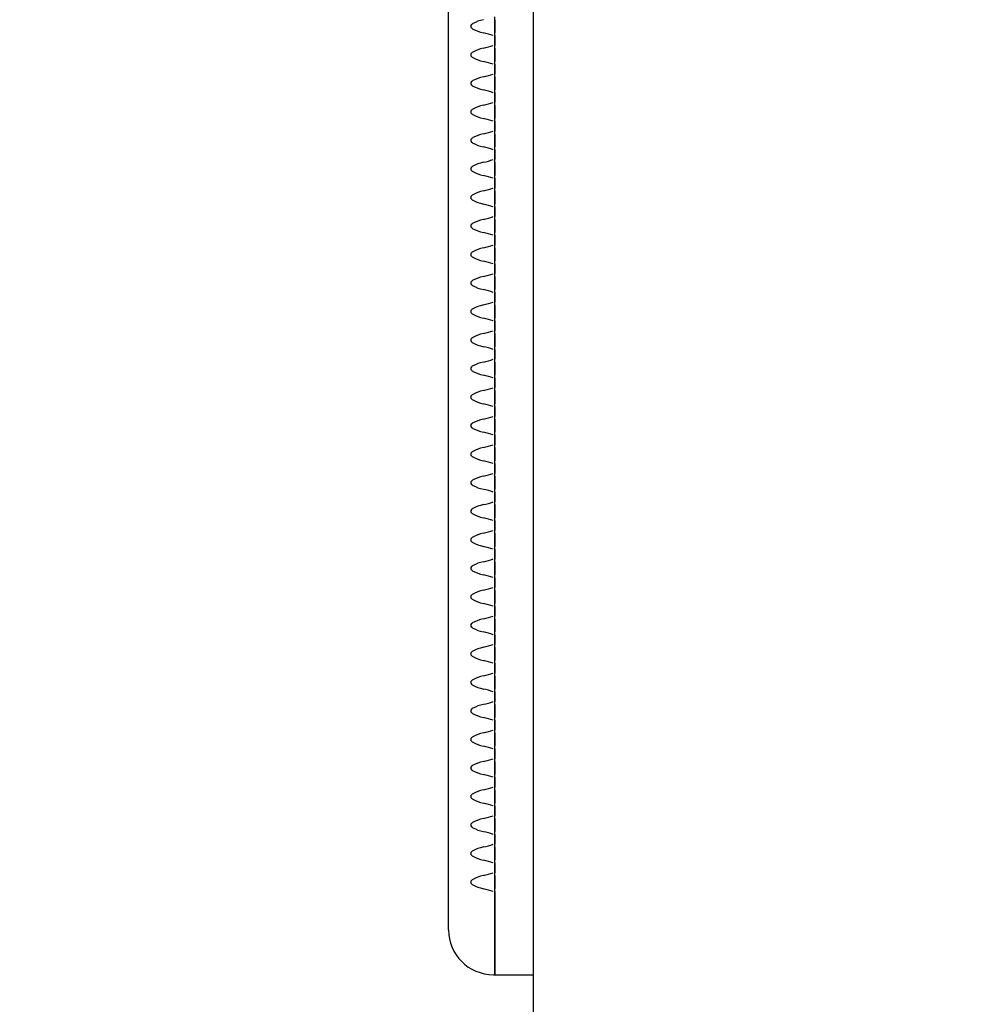
# Model space of a CAD drawing. Units: millimetres. Extents: x 0 to 291, y 0 to 204.
# Drawn here: x 83 to 86, y 48 to 51 of the extents above; entities that cross this region are included whole.
import ezdxf
from ezdxf import colors
from ezdxf.entities.mleader import LeaderData, LeaderLine
from ezdxf.enums import TextEntityAlignment as Align
from ezdxf.math import Vec2, Vec3

# ---------------------------------------------------------------- set-up
doc = ezdxf.new("R2010")
doc.units = ezdxf.units.MM
for name, color, linetype in [('LIST-106-LEVE08-', 7, 'Continuous'), ('PATA-MODO10-AL', 7, 'Continuous'), ('Predeterminado', 7, 'Continuous')]:
    doc.layers.add(name, color=color, linetype=linetype)
doc.styles.add('SEACAD_Arial', font='arial.ttf')
doc.dimstyles.new('ISO', dxfattribs={"dimtxt": 3.125, "dimasz": 3.125, "dimexe": 1.5625, "dimexo": 0, "dimgap": 0.78125, "dimtad": 0, "dimlfac": 22.222222, "dimtxsty": 'SEACAD_Arial', "dimblk1": '_SE_FILLED', "dimblk2": '_SE_FILLED', "dimsah": 1, "dimcen": 1.5625, "dimadec": 1, "dimazin": 0, "dimtfac": 0.5, "dimtmove": 0, "dimatfit": 3, "dimfxl": 1, "dimarcsym": 0})

# ---------------------------------------------------------------- blocks, each defined once
blk = doc.blocks.new('SE2')
at = {"layer": 'LIST-106-LEVE08-', "color": 7, "linetype": 'Continuous'}
for p, q in [((84.0137, 48.3516), (84.0137, 52.8516)), ((84.1487, 50.912), (84.1487, 50.92)), ((84.1487, 50.912), (84.1487, 50.9008)), ((84.1487, 50.9008), (84.1487, 50.912)), ((84.1487, 50.9008), (84.1487, 50.8848)), ((84.1487, 50.8848), (84.1487, 50.9008)), ((84.1487, 50.8848), (84.1487, 50.8736)), ((84.1487, 50.8736), (84.1487, 50.8848)), ((84.1487, 50.8656), (84.1487, 50.8736)), ((84.1487, 50.8656), (84.1487, 50.8736)), ((84.1487, 50.8368), (84.1487, 50.8656)), ((84.1487, 50.8656), (84.1487, 50.8368)), ((84.1487, 50.8288), (84.1487, 50.8368)), ((84.1487, 50.8288), (84.1487, 50.8368)), ((84.1487, 50.8288), (84.1487, 50.8175)), ((84.1487, 50.8175), (84.1487, 50.8288)), ((84.1487, 50.8175), (84.1487, 50.8016)), ((84.1487, 50.8016), (84.1487, 50.8175)), ((84.1487, 50.8016), (84.1487, 50.7904)), ((84.1487, 50.7904), (84.1487, 50.8016)), ((84.1487, 50.7824), (84.1487, 50.7904)), ((84.1487, 50.7824), (84.1487, 50.7904)), ((84.1487, 50.7535), (84.1487, 50.7824)), ((84.1487, 50.7824), (84.1487, 50.7535)), ((84.1487, 50.7456), (84.1487, 50.7535)), ((84.1487, 50.7456), (84.1487, 50.7535)), ((84.1487, 50.7456), (84.1487, 50.7343)), ((84.1487, 50.7343), (84.1487, 50.7456)), ((84.1487, 50.7343), (84.1487, 50.7184)), ((84.1487, 50.7184), (84.1487, 50.7343)), ((84.1487, 50.7184), (84.1487, 50.7072)), ((84.1487, 50.7072), (84.1487, 50.7184)), ((84.1487, 50.6992), (84.1487, 50.7072)), ((84.1487, 50.6992), (84.1487, 50.7072)), ((84.1487, 50.6703), (84.1487, 50.6992)), ((84.1487, 50.6992), (84.1487, 50.6703)), ((84.1487, 50.6624), (84.1487, 50.6703)), ((84.1487, 50.6624), (84.1487, 50.6703)), ((84.1487, 50.6624), (84.1487, 50.6511)), ((84.1487, 50.6511), (84.1487, 50.6624)), ((84.1487, 50.6511), (84.1487, 50.6352)), ((84.1487, 50.6352), (84.1487, 50.6511)), ((84.1487, 50.6352), (84.1487, 50.624)), ((84.1487, 50.624), (84.1487, 50.6352)), ((84.1487, 50.616), (84.1487, 50.624)), ((84.1487, 50.616), (84.1487, 50.624)), ((84.1487, 50.5871), (84.1487, 50.616)), ((84.1487, 50.616), (84.1487, 50.5871)), ((84.1487, 50.5792), (84.1487, 50.5871)), ((84.1487, 50.5792), (84.1487, 50.5871)), ((84.1487, 50.5792), (84.1487, 50.5679)), ((84.1487, 50.5679), (84.1487, 50.5792)), ((84.1487, 50.5679), (84.1487, 50.552)), ((84.1487, 50.552), (84.1487, 50.5679)), ((84.1487, 50.552), (84.1487, 50.5408)), ((84.1487, 50.5408), (84.1487, 50.552)), ((84.1487, 50.5328), (84.1487, 50.5408)), ((84.1487, 50.5328), (84.1487, 50.5408)), ((84.1487, 50.5039), (84.1487, 50.5328)), ((84.1487, 50.5328), (84.1487, 50.5039)), ((84.1487, 50.496), (84.1487, 50.5039)), ((84.1487, 50.496), (84.1487, 50.5039)), ((84.1487, 50.496), (84.1487, 50.4847)), ((84.1487, 50.4847), (84.1487, 50.496)), ((84.1487, 50.4847), (84.1487, 50.4688)), ((84.1487, 50.4688), (84.1487, 50.4847)), ((84.1487, 50.4688), (84.1487, 50.4576)), ((84.1487, 50.4576), (84.1487, 50.4688)), ((84.1487, 50.4496), (84.1487, 50.4576)), ((84.1487, 50.4496), (84.1487, 50.4576)), ((84.1487, 50.4207), (84.1487, 50.4496)), ((84.1487, 50.4496), (84.1487, 50.4207)), ((84.1487, 50.4128), (84.1487, 50.4207)), ((84.1487, 50.4128), (84.1487, 50.4207)), ((84.1487, 50.4128), (84.1487, 50.4015)), ((84.1487, 50.4015), (84.1487, 50.4128)), ((84.1487, 50.4015), (84.1487, 50.3856)), ((84.1487, 50.3856), (84.1487, 50.4015)), ((84.1487, 50.3856), (84.1487, 50.3743)), ((84.1487, 50.3743), (84.1487, 50.3856)), ((84.1487, 50.3664), (84.1487, 50.3743)), ((84.1487, 50.3664), (84.1487, 50.3743)), ((84.1487, 50.3375), (84.1487, 50.3664)), ((84.1487, 50.3664), (84.1487, 50.3375)), ((84.1487, 50.3296), (84.1487, 50.3375)), ((84.1487, 50.3296), (84.1487, 50.3375)), ((84.1487, 50.3296), (84.1487, 50.3183)), ((84.1487, 50.3183), (84.1487, 50.3296)), ((84.1487, 50.3183), (84.1487, 50.3024)), ((84.1487, 50.3024), (84.1487, 50.3183)), ((84.1487, 50.3024), (84.1487, 50.2911)), ((84.1487, 50.2911), (84.1487, 50.3024)), ((84.1487, 50.2832), (84.1487, 50.2911)), ((84.1487, 50.2832), (84.1487, 50.2911)), ((84.1487, 50.2543), (84.1487, 50.2832)), ((84.1487, 50.2832), (84.1487, 50.2543)), ((84.1487, 50.2463), (84.1487, 50.2543)), ((84.1487, 50.2463), (84.1487, 50.2543)), ((84.1487, 50.2463), (84.1487, 50.2351)), ((84.1487, 50.2351), (84.1487, 50.2463)), ((84.1487, 50.2351), (84.1487, 50.2192)), ((84.1487, 50.2192), (84.1487, 50.2351)), ((84.1487, 50.2192), (84.1487, 50.2079)), ((84.1487, 50.2079), (84.1487, 50.2192)), ((84.1487, 50.2), (84.1487, 50.2079)), ((84.1487, 50.2), (84.1487, 50.2079)), ((84.1487, 50.1711), (84.1487, 50.2)), ((84.1487, 50.2), (84.1487, 50.1711)), ((84.1487, 50.1631), (84.1487, 50.1711)), ((84.1487, 50.1631), (84.1487, 50.1711)), ((84.1487, 50.1631), (84.1487, 50.1519)), ((84.1487, 50.1519), (84.1487, 50.1631)), ((84.1487, 50.1519), (84.1487, 50.136)), ((84.1487, 50.136), (84.1487, 50.1519)), ((84.1487, 50.136), (84.1487, 50.1247)), ((84.1487, 50.1247), (84.1487, 50.136)), ((84.1487, 50.1168), (84.1487, 50.1247)), ((84.1487, 50.1168), (84.1487, 50.1247)), ((84.1487, 50.0879), (84.1487, 50.1168)), ((84.1487, 50.1168), (84.1487, 50.0879)), ((84.1487, 50.0799), (84.1487, 50.0879)), ((84.1487, 50.0799), (84.1487, 50.0879)), ((84.1487, 50.0799), (84.1487, 50.0687)), ((84.1487, 50.0687), (84.1487, 50.0799)), ((84.1487, 50.0687), (84.1487, 50.0528)), ((84.1487, 50.0528), (84.1487, 50.0687)), ((84.1487, 50.0528), (84.1487, 50.0415)), ((84.1487, 50.0415), (84.1487, 50.0528)), ((84.1487, 50.0336), (84.1487, 50.0415)), ((84.1487, 50.0336), (84.1487, 50.0415)), ((84.1487, 50.0047), (84.1487, 50.0336)), ((84.1487, 50.0336), (84.1487, 50.0047)), ((84.1487, 49.9967), (84.1487, 50.0047)), ((84.1487, 49.9967), (84.1487, 50.0047)), ((84.1487, 49.9967), (84.1487, 49.9855)), ((84.1487, 49.9855), (84.1487, 49.9967)), ((84.1487, 49.9855), (84.1487, 49.9696)), ((84.1487, 49.9696), (84.1487, 49.9855)), ((84.1487, 49.9696), (84.1487, 49.9583)), ((84.1487, 49.9583), (84.1487, 49.9696)), ((84.1487, 49.9504), (84.1487, 49.9583)), ((84.1487, 49.9504), (84.1487, 49.9583)), ((84.1487, 49.9215), (84.1487, 49.9504)), ((84.1487, 49.9504), (84.1487, 49.9215)), ((84.1487, 49.9135), (84.1487, 49.9215)), ((84.1487, 49.9135), (84.1487, 49.9215)), ((84.1487, 49.9135), (84.1487, 49.9023)), ((84.1487, 49.9023), (84.1487, 49.9135)), ((84.1487, 49.9023), (84.1487, 49.8864)), ((84.1487, 49.8864), (84.1487, 49.9023)), ((84.1487, 49.8864), (84.1487, 49.8751)), ((84.1487, 49.8751), (84.1487, 49.8864)), ((84.1487, 49.8671), (84.1487, 49.8751)), ((84.1487, 49.8671), (84.1487, 49.8751)), ((84.1487, 49.8383), (84.1487, 49.8671)), ((84.1487, 49.8671), (84.1487, 49.8383)), ((84.1487, 49.8303), (84.1487, 49.8383)), ((84.1487, 49.8303), (84.1487, 49.8383)), ((84.1487, 49.8303), (84.1487, 49.8191)), ((84.1487, 49.8191), (84.1487, 49.8303)), ((84.1487, 49.8191), (84.1487, 49.8031)), ((84.1487, 49.8031), (84.1487, 49.8191)), ((84.1487, 49.8031), (84.1487, 49.7919)), ((84.1487, 49.7919), (84.1487, 49.8031)), ((84.1487, 49.7839), (84.1487, 49.7919)), ((84.1487, 49.7839), (84.1487, 49.7919)), ((84.1487, 49.7551), (84.1487, 49.7839)), ((84.1487, 49.7839), (84.1487, 49.7551)), ((84.1487, 49.7471), (84.1487, 49.7551)), ((84.1487, 49.7471), (84.1487, 49.7551)), ((84.1487, 49.7471), (84.1487, 49.7358)), ((84.1487, 49.7358), (84.1487, 49.7471)), ((84.1487, 49.7358), (84.1487, 49.7199)), ((84.1487, 49.7199), (84.1487, 49.7358)), ((84.1487, 49.7199), (84.1487, 49.7087)), ((84.1487, 49.7087), (84.1487, 49.7199)), ((84.1487, 49.7007), (84.1487, 49.7087)), ((84.1487, 49.7007), (84.1487, 49.7087)), ((84.1487, 49.6718), (84.1487, 49.7007)), ((84.1487, 49.7007), (84.1487, 49.6718)), ((84.1487, 49.6639), (84.1487, 49.6718)), ((84.1487, 49.6639), (84.1487, 49.6718)), ((84.1487, 49.6639), (84.1487, 49.6526)), ((84.1487, 49.6526), (84.1487, 49.6639)), ((84.1487, 49.6526), (84.1487, 49.6367)), ((84.1487, 49.6367), (84.1487, 49.6526)), ((84.1487, 49.6367), (84.1487, 49.6255)), ((84.1487, 49.6255), (84.1487, 49.6367)), ((84.1487, 49.6175), (84.1487, 49.6255)), ((84.1487, 49.6175), (84.1487, 49.6255)), ((84.1487, 49.5886), (84.1487, 49.6175)), ((84.1487, 49.6175), (84.1487, 49.5886)), ((84.1487, 49.5807), (84.1487, 49.5886)), ((84.1487, 49.5807), (84.1487, 49.5886)), ((84.1487, 49.5807), (84.1487, 49.5694)), ((84.1487, 49.5694), (84.1487, 49.5807)), ((84.1487, 49.5694), (84.1487, 49.5535)), ((84.1487, 49.5535), (84.1487, 49.5694)), ((84.1487, 49.5535), (84.1487, 49.5423)), ((84.1487, 49.5423), (84.1487, 49.5535)), ((84.1487, 49.5343), (84.1487, 49.5423)), ((84.1487, 49.5343), (84.1487, 49.5423)), ((84.1487, 49.5054), (84.1487, 49.5343)), ((84.1487, 49.5343), (84.1487, 49.5054)), ((84.1487, 49.4975), (84.1487, 49.5054)), ((84.1487, 49.4975), (84.1487, 49.5054)), ((84.1487, 49.4975), (84.1487, 49.4862)), ((84.1487, 49.4862), (84.1487, 49.4975)), ((84.1487, 49.4862), (84.1487, 49.4703)), ((84.1487, 49.4703), (84.1487, 49.4862)), ((84.1487, 49.4703), (84.1487, 49.4591)), ((84.1487, 49.4591), (84.1487, 49.4703)), ((84.1487, 49.4511), (84.1487, 49.4591)), ((84.1487, 49.4511), (84.1487, 49.4591)), ((84.1487, 49.4222), (84.1487, 49.4511)), ((84.1487, 49.4511), (84.1487, 49.4222)), ((84.1487, 49.4143), (84.1487, 49.4222)), ((84.1487, 49.4143), (84.1487, 49.4222)), ((84.1487, 49.4143), (84.1487, 49.403)), ((84.1487, 49.403), (84.1487, 49.4143)), ((84.1487, 49.403), (84.1487, 49.3871)), ((84.1487, 49.3871), (84.1487, 49.403)), ((84.1487, 49.3871), (84.1487, 49.3759)), ((84.1487, 49.3759), (84.1487, 49.3871)), ((84.1487, 49.3679), (84.1487, 49.3759)), ((84.1487, 49.3679), (84.1487, 49.3759)), ((84.1487, 49.339), (84.1487, 49.3679)), ((84.1487, 49.3679), (84.1487, 49.339)), ((84.1487, 49.3311), (84.1487, 49.339)), ((84.1487, 49.3311), (84.1487, 49.339)), ((84.1487, 49.3311), (84.1487, 49.3198)), ((84.1487, 49.3198), (84.1487, 49.3311)), ((84.1487, 49.3198), (84.1487, 49.3039)), ((84.1487, 49.3039), (84.1487, 49.3198)), ((84.1487, 49.3039), (84.1487, 49.2927)), ((84.1487, 49.2927), (84.1487, 49.3039)), ((84.1487, 49.2847), (84.1487, 49.2927)), ((84.1487, 49.2847), (84.1487, 49.2927)), ((84.1487, 49.2558), (84.1487, 49.2847)), ((84.1487, 49.2847), (84.1487, 49.2558)), ((84.1487, 49.2479), (84.1487, 49.2558)), ((84.1487, 49.2479), (84.1487, 49.2558)), ((84.1487, 49.2479), (84.1487, 49.2366)), ((84.1487, 49.2366), (84.1487, 49.2479)), ((84.1487, 49.2366), (84.1487, 49.2207)), ((84.1487, 49.2207), (84.1487, 49.2366)), ((84.1487, 49.2207), (84.1487, 49.2094)), ((84.1487, 49.2094), (84.1487, 49.2207)), ((84.1487, 49.2015), (84.1487, 49.2094)), ((84.1487, 49.2015), (84.1487, 49.2094)), ((84.1487, 49.1726), (84.1487, 49.2015)), ((84.1487, 49.2015), (84.1487, 49.1726)), ((84.1487, 49.1646), (84.1487, 49.1726)), ((84.1487, 49.1646), (84.1487, 49.1726)), ((84.1487, 49.1646), (84.1487, 49.1534)), ((84.1487, 49.1534), (84.1487, 49.1646)), ((84.1487, 49.1534), (84.1487, 49.1375)), ((84.1487, 49.1375), (84.1487, 49.1534)), ((84.1487, 49.1375), (84.1487, 49.1262)), ((84.1487, 49.1262), (84.1487, 49.1375)), ((84.1487, 49.1183), (84.1487, 49.1262)), ((84.1487, 49.1183), (84.1487, 49.1262)), ((84.1487, 49.0894), (84.1487, 49.1183)), ((84.1487, 49.1183), (84.1487, 49.0894)), ((84.1487, 49.0814), (84.1487, 49.0894)), ((84.1487, 49.0814), (84.1487, 49.0894)), ((84.1487, 49.0814), (84.1487, 49.0702)), ((84.1487, 49.0702), (84.1487, 49.0814)), ((84.1487, 49.0702), (84.1487, 49.0543)), ((84.1487, 49.0543), (84.1487, 49.0702)), ((84.1487, 49.0543), (84.1487, 49.043)), ((84.1487, 49.043), (84.1487, 49.0543)), ((84.1487, 49.0351), (84.1487, 49.043)), ((84.1487, 49.0351), (84.1487, 49.043)), ((84.1487, 49.0062), (84.1487, 49.0351)), ((84.1487, 49.0351), (84.1487, 49.0062)), ((84.1487, 48.9982), (84.1487, 49.0062)), ((84.1487, 48.9982), (84.1487, 49.0062)), ((84.1487, 48.9982), (84.1487, 48.987)), ((84.1487, 48.987), (84.1487, 48.9982)), ((84.1487, 48.987), (84.1487, 48.9711)), ((84.1487, 48.9711), (84.1487, 48.987)), ((84.1487, 48.9711), (84.1487, 48.9598)), ((84.1487, 48.9598), (84.1487, 48.9711)), ((84.1487, 48.9519), (84.1487, 48.9598)), ((84.1487, 48.9519), (84.1487, 48.9598)), ((84.1487, 48.923), (84.1487, 48.9519)), ((84.1487, 48.9519), (84.1487, 48.923)), ((84.1487, 48.915), (84.1487, 48.923)), ((84.1487, 48.915), (84.1487, 48.923)), ((84.1487, 48.915), (84.1487, 48.9038)), ((84.1487, 48.9038), (84.1487, 48.915)), ((84.1487, 48.9038), (84.1487, 48.8879)), ((84.1487, 48.8879), (84.1487, 48.9038)), ((84.1487, 48.8879), (84.1487, 48.8766)), ((84.1487, 48.8766), (84.1487, 48.8879)), ((84.1487, 48.8687), (84.1487, 48.8766)), ((84.1487, 48.8687), (84.1487, 48.8766)), ((84.1487, 48.8398), (84.1487, 48.8687)), ((84.1487, 48.8687), (84.1487, 48.8398)), ((84.1487, 48.8318), (84.1487, 48.8398)), ((84.1487, 48.8318), (84.1487, 48.8398)), ((84.1487, 48.8318), (84.1487, 48.8206)), ((84.1487, 48.8206), (84.1487, 48.8318)), ((84.1487, 48.8206), (84.1487, 48.8047)), ((84.1487, 48.8047), (84.1487, 48.8206)), ((84.1487, 48.8047), (84.1487, 48.7934)), ((84.1487, 48.7934), (84.1487, 48.8047)), ((84.1487, 48.7855), (84.1487, 48.7934)), ((84.1487, 48.7855), (84.1487, 48.7934)), ((84.1487, 48.7566), (84.1487, 48.7855)), ((84.1487, 48.7855), (84.1487, 48.7566)), ((84.1487, 48.7486), (84.1487, 48.7566)), ((84.1487, 48.7486), (84.1487, 48.7566)), ((84.1487, 48.7486), (84.1487, 48.7374)), ((84.1487, 48.7374), (84.1487, 48.7486)), ((84.1487, 48.7374), (84.1487, 48.7214)), ((84.1487, 48.7214), (84.1487, 48.7374)), ((84.1487, 48.7214), (84.1487, 48.7102)), ((84.1487, 48.7102), (84.1487, 48.7214)), ((84.1487, 48.7022), (84.1487, 48.7102)), ((84.1487, 48.7022), (84.1487, 48.7102)), ((84.1487, 48.6734), (84.1487, 48.7022)), ((84.1487, 48.7022), (84.1487, 48.6734)), ((84.1487, 48.6654), (84.1487, 48.6734)), ((84.1487, 48.6654), (84.1487, 48.6734)), ((84.1487, 48.6654), (84.1487, 48.6542)), ((84.1487, 48.6542), (84.1487, 48.6654)), ((84.1487, 48.6542), (84.1487, 48.6382)), ((84.1487, 48.6382), (84.1487, 48.6542)), ((84.1487, 48.6382), (84.1487, 48.627)), ((84.1487, 48.627), (84.1487, 48.6382)), ((84.1487, 48.619), (84.1487, 48.627)), ((84.1487, 48.619), (84.1487, 48.627)), ((84.1487, 48.5901), (84.1487, 48.619)), ((84.1487, 48.619), (84.1487, 48.5901)), ((84.1487, 48.5822), (84.1487, 48.5901)), ((84.1487, 48.5822), (84.1487, 48.5901)), ((84.1487, 48.5822), (84.1487, 48.5709)), ((84.1487, 48.5709), (84.1487, 48.5822)), ((84.1487, 48.5709), (84.1487, 48.555)), ((84.1487, 48.555), (84.1487, 48.5709)), ((84.1487, 48.555), (84.1487, 48.5438)), ((84.1487, 48.5438), (84.1487, 48.555)), ((84.1487, 48.5358), (84.1487, 48.5438)), ((84.1487, 48.5358), (84.1487, 48.5438)), ((84.1487, 48.5069), (84.1487, 48.5358)), ((84.1487, 48.5358), (84.1487, 48.5069)), ((84.1487, 48.499), (84.1487, 48.5069)), ((84.1487, 48.499), (84.1487, 48.5069)), ((84.1487, 48.499), (84.1487, 48.4877)), ((84.1487, 48.4877), (84.1487, 48.499)), ((84.1487, 48.4877), (84.1487, 48.4718)), ((84.1487, 48.4718), (84.1487, 48.4877)), ((84.1487, 48.4718), (84.1487, 48.4606)), ((84.1487, 48.4606), (84.1487, 48.4718)), ((84.1487, 48.4526), (84.1487, 48.4606)), ((84.1487, 48.4526), (84.1487, 48.4606)), ((84.1487, 48.4237), (84.1487, 48.4526)), ((84.1487, 48.4526), (84.1487, 48.4237)), ((84.1487, 48.4158), (84.1487, 48.4237)), ((84.1487, 48.4158), (84.1487, 48.4237)), ((84.1487, 48.4158), (84.1487, 48.4045)), ((84.1487, 48.4045), (84.1487, 48.4158)), ((84.1487, 48.4045), (84.1487, 48.3886)), ((84.1487, 48.3886), (84.1487, 48.4045)), ((84.1487, 48.3886), (84.1487, 48.3774)), ((84.1487, 48.3774), (84.1487, 48.3886)), ((84.1487, 48.3694), (84.1487, 48.3774)), ((84.1487, 48.3694), (84.1487, 48.3774)), ((84.1487, 48.3516), (84.1487, 48.3694)), ((84.1487, 48.3694), (84.1487, 48.3516)), ((84.0137, 48.2571), (84.0137, 48.3516)), ((84.1487, 48.1266), (84.1487, 48.3516)), ((84.1487, 48.3516), (84.1487, 48.1266)), ((84.1442, 48.1266), (84.1487, 48.1266)), ((84.1487, 48.1266), (84.2612, 48.1266))]:
    blk.add_line(p, q, dxfattribs=at)
for centre, radius, start, end in [((84.1442, 50.7848), 0.1305, 102.9027, 117.3092), ((84.1442, 51.0008), 0.1305, 242.6908, 257.0973), ((84.0024, 50.4036), 0.4833, 72.9403, 76.5215), ((84.0024, 51.2988), 0.4833, 283.4785, 287.0597), ((84.1442, 50.7016), 0.1305, 102.9027, 117.3092), ((84.1442, 50.9176), 0.1305, 242.6908, 257.0973), ((84.0024, 50.3204), 0.4833, 72.9403, 76.5215), ((84.1442, 50.6184), 0.1305, 102.9027, 117.3092), ((84.0024, 51.2156), 0.4833, 283.4785, 287.0597), ((84.1442, 50.8344), 0.1305, 242.6908, 257.0973), ((84.0024, 50.2371), 0.4833, 72.9403, 76.5215), ((84.1442, 50.5352), 0.1305, 102.9027, 117.3092), ((84.0024, 51.1324), 0.4833, 283.4785, 287.0597), ((84.1442, 50.7512), 0.1305, 242.6908, 257.0973), ((84.0024, 50.1539), 0.4833, 72.9403, 76.5215), ((84.1442, 50.452), 0.1305, 102.9027, 117.3092), ((84.0024, 51.0492), 0.4833, 283.4785, 287.0597), ((84.1442, 50.668), 0.1305, 242.6908, 257.0973), ((84.0024, 50.0707), 0.4833, 72.9403, 76.5215), ((84.1442, 50.3688), 0.1305, 102.9027, 117.3092), ((84.0024, 50.966), 0.4833, 283.4785, 287.0597), ((84.1442, 50.5848), 0.1305, 242.6908, 257.0973), ((84.0024, 49.9875), 0.4833, 72.9403, 76.5215), ((84.1442, 50.2856), 0.1305, 102.9027, 117.3092), ((84.0024, 50.8828), 0.4833, 283.4785, 287.0597), ((84.1442, 50.5016), 0.1305, 242.6908, 257.0973), ((84.0024, 49.9043), 0.4833, 72.9403, 76.5215), ((84.1442, 50.2023), 0.1305, 102.9027, 117.3092), ((84.0024, 50.7996), 0.4833, 283.4785, 287.0597), ((84.1442, 50.4183), 0.1305, 242.6908, 257.0973), ((84.0024, 49.8211), 0.4833, 72.9403, 76.5215), ((84.1442, 50.1191), 0.1305, 102.9027, 117.3092), ((84.0024, 50.7164), 0.4833, 283.4785, 287.0597), ((84.1442, 50.3351), 0.1305, 242.6908, 257.0973), ((84.0024, 49.7379), 0.4833, 72.9403, 76.5215), ((84.0024, 50.6332), 0.4833, 283.4785, 287.0597), ((84.1442, 50.0359), 0.1305, 102.9027, 117.3092), ((84.1442, 50.2519), 0.1305, 242.6908, 257.0973), ((84.0024, 49.6547), 0.4833, 72.9403, 76.5215), ((84.0024, 50.55), 0.4833, 283.4785, 287.0597), ((84.1442, 49.9527), 0.1305, 102.9027, 117.3092), ((84.1442, 50.1687), 0.1305, 242.6908, 257.0973), ((84.0024, 49.5715), 0.4833, 72.9403, 76.5215), ((84.0024, 50.4668), 0.4833, 283.4785, 287.0597), ((84.1442, 49.8695), 0.1305, 102.9027, 117.3092), ((84.1442, 50.0855), 0.1305, 242.6908, 257.0973), ((84.0024, 49.4883), 0.4833, 72.9403, 76.5215), ((84.1442, 49.7863), 0.1305, 102.9027, 117.3092), ((84.0024, 50.3835), 0.4833, 283.4785, 287.0597), ((84.1442, 50.0023), 0.1305, 242.6908, 257.0973), ((84.0024, 49.4051), 0.4833, 72.9403, 76.5215), ((84.1442, 49.7031), 0.1305, 102.9027, 117.3092), ((84.0024, 50.3003), 0.4833, 283.4785, 287.0597), ((84.1442, 49.9191), 0.1305, 242.6908, 257.0973), ((84.0024, 49.3219), 0.4833, 72.9403, 76.5215), ((84.1442, 49.6199), 0.1305, 102.9027, 117.3092), ((84.0024, 50.2171), 0.4833, 283.4785, 287.0597), ((84.1442, 49.8359), 0.1305, 242.6908, 257.0973), ((84.0024, 49.2387), 0.4833, 72.9403, 76.5215), ((84.1442, 49.5367), 0.1305, 102.9027, 117.3092), ((84.0024, 50.1339), 0.4833, 283.4785, 287.0597), ((84.1442, 49.7527), 0.1305, 242.6908, 257.0973), ((84.0024, 49.1554), 0.4833, 72.9403, 76.5215), ((84.1442, 49.4535), 0.1305, 102.9027, 117.3092), ((84.0024, 50.0507), 0.4833, 283.4785, 287.0597), ((84.1442, 49.6695), 0.1305, 242.6908, 257.0973), ((84.0024, 49.0722), 0.4833, 72.9403, 76.5215), ((84.1442, 49.3703), 0.1305, 102.9027, 117.3092), ((84.0024, 49.9675), 0.4833, 283.4785, 287.0597), ((84.1442, 49.5863), 0.1305, 242.6908, 257.0973), ((84.0024, 48.989), 0.4833, 72.9403, 76.5215), ((84.1442, 49.2871), 0.1305, 102.9027, 117.3092), ((84.0024, 49.8843), 0.4833, 283.4785, 287.0597), ((84.1442, 49.5031), 0.1305, 242.6908, 257.0973), ((84.0024, 48.9058), 0.4833, 72.9403, 76.5215), ((84.0024, 49.8011), 0.4833, 283.4785, 287.0597), ((84.1442, 49.2039), 0.1305, 102.9027, 117.3092), ((84.1442, 49.4199), 0.1305, 242.6908, 257.0973), ((84.0024, 48.8226), 0.4833, 72.9403, 76.5215), ((84.0024, 49.7179), 0.4833, 283.4785, 287.0597), ((84.1442, 49.1206), 0.1305, 102.9027, 117.3092), ((84.1442, 49.3366), 0.1305, 242.6908, 257.0973), ((84.0024, 48.7394), 0.4833, 72.9403, 76.5215), ((84.0024, 49.6347), 0.4833, 283.4785, 287.0597), ((84.1442, 49.0374), 0.1305, 102.9027, 117.3092), ((84.1442, 49.2534), 0.1305, 242.6908, 257.0973), ((84.0024, 48.6562), 0.4833, 72.9403, 76.5215), ((84.1442, 48.9542), 0.1305, 102.9027, 117.3092), ((84.0024, 49.5515), 0.4833, 283.4785, 287.0597), ((84.1442, 49.1702), 0.1305, 242.6908, 257.0973), ((84.0024, 48.573), 0.4833, 72.9403, 76.5215), ((84.1442, 48.871), 0.1305, 102.9027, 117.3092), ((84.0024, 49.4683), 0.4833, 283.4785, 287.0597), ((84.1442, 49.087), 0.1305, 242.6908, 257.0973), ((84.0024, 48.4898), 0.4833, 72.9403, 76.5215), ((84.1442, 48.7878), 0.1305, 102.9027, 117.3092), ((84.0024, 49.3851), 0.4833, 283.4785, 287.0597), ((84.1442, 49.0038), 0.1305, 242.6908, 257.0973), ((84.0024, 48.4066), 0.4833, 72.9403, 76.5215), ((84.1442, 48.7046), 0.1305, 102.9027, 117.3092), ((84.0024, 49.3018), 0.4833, 283.4785, 287.0597), ((84.1442, 48.9206), 0.1305, 242.6908, 257.0973), ((84.0024, 48.3234), 0.4833, 72.9403, 76.5215), ((84.1442, 48.6214), 0.1305, 102.9027, 117.3092), ((84.0024, 49.2186), 0.4833, 283.4785, 287.0597), ((84.1442, 48.8374), 0.1305, 242.6908, 257.0973), ((84.0024, 48.2402), 0.4833, 72.9403, 76.5215), ((84.1442, 48.5382), 0.1305, 102.9027, 117.3092), ((84.0024, 49.1354), 0.4833, 283.4785, 287.0597), ((84.1442, 48.7542), 0.1305, 242.6908, 257.0973), ((84.0024, 48.157), 0.4833, 72.9403, 76.5215), ((84.1442, 48.455), 0.1305, 102.9027, 117.3092), ((84.0024, 49.0522), 0.4833, 283.4785, 287.0597), ((84.1442, 48.671), 0.1305, 242.6908, 257.0973), ((84.0024, 48.0737), 0.4833, 72.9403, 76.5215), ((84.0024, 48.969), 0.4833, 283.4785, 287.0597), ((84.1442, 48.3718), 0.1305, 102.9027, 117.3092), ((84.1442, 48.5878), 0.1305, 242.6908, 257.0973), ((84.0024, 47.9905), 0.4833, 72.9403, 76.5215), ((84.0024, 48.8858), 0.4833, 283.4785, 287.0597), ((84.1442, 48.2886), 0.1305, 102.9027, 117.3092), ((84.1442, 48.5046), 0.1305, 242.6908, 257.0973), ((84.0024, 47.9073), 0.4833, 72.9403, 76.5215), ((84.1442, 48.2571), 0.1305, 180, 270)]:
    blk.add_arc(centre, radius, start, end, dxfattribs=at)
for points in [[(84.0843, 50.9008), (84.0828, 50.9), (84.0815, 50.899), (84.0792, 50.8964), (84.0783, 50.8947), (84.0783, 50.891), (84.0792, 50.8892), (84.0814, 50.8866), (84.0828, 50.8856), (84.0843, 50.8848)], [(84.0843, 50.8175), (84.0828, 50.8168), (84.0815, 50.8158), (84.0792, 50.8132), (84.0783, 50.8115), (84.0783, 50.8078), (84.0792, 50.806), (84.0814, 50.8034), (84.0828, 50.8024), (84.0843, 50.8016)], [(84.0843, 50.7343), (84.0828, 50.7336), (84.0815, 50.7326), (84.0792, 50.73), (84.0783, 50.7283), (84.0783, 50.7246), (84.0792, 50.7228), (84.0814, 50.7202), (84.0828, 50.7192), (84.0843, 50.7184)], [(84.0843, 50.6511), (84.0828, 50.6504), (84.0815, 50.6494), (84.0792, 50.6468), (84.0783, 50.6451), (84.0783, 50.6414), (84.0792, 50.6396), (84.0814, 50.637), (84.0828, 50.636), (84.0843, 50.6352)], [(84.0843, 50.5679), (84.0828, 50.5672), (84.0815, 50.5662), (84.0792, 50.5636), (84.0783, 50.5618), (84.0783, 50.5581), (84.0792, 50.5564), (84.0814, 50.5538), (84.0828, 50.5528), (84.0843, 50.552)], [(84.0843, 50.4847), (84.0828, 50.4839), (84.0815, 50.483), (84.0792, 50.4804), (84.0783, 50.4786), (84.0783, 50.4749), (84.0792, 50.4732), (84.0814, 50.4706), (84.0828, 50.4696), (84.0843, 50.4688)], [(84.0843, 50.4015), (84.0828, 50.4007), (84.0815, 50.3998), (84.0792, 50.3972), (84.0783, 50.3954), (84.0783, 50.3917), (84.0792, 50.39), (84.0814, 50.3873), (84.0828, 50.3864), (84.0843, 50.3856)], [(84.0843, 50.3183), (84.0828, 50.3175), (84.0815, 50.3166), (84.0792, 50.314), (84.0783, 50.3122), (84.0783, 50.3085), (84.0792, 50.3068), (84.0814, 50.3041), (84.0828, 50.3032), (84.0843, 50.3024)], [(84.0843, 50.2351), (84.0828, 50.2343), (84.0815, 50.2334), (84.0792, 50.2308), (84.0783, 50.229), (84.0783, 50.2253), (84.0792, 50.2236), (84.0814, 50.2209), (84.0828, 50.22), (84.0843, 50.2192)], [(84.0843, 50.1519), (84.0828, 50.1511), (84.0815, 50.1502), (84.0792, 50.1475), (84.0783, 50.1458), (84.0783, 50.1421), (84.0792, 50.1404), (84.0814, 50.1377), (84.0828, 50.1368), (84.0843, 50.136)], [(84.0843, 50.0687), (84.0828, 50.0679), (84.0815, 50.067), (84.0792, 50.0643), (84.0783, 50.0626), (84.0783, 50.0589), (84.0792, 50.0571), (84.0814, 50.0545), (84.0828, 50.0535), (84.0843, 50.0528)], [(84.0843, 49.9855), (84.0828, 49.9847), (84.0815, 49.9838), (84.0792, 49.9811), (84.0783, 49.9794), (84.0783, 49.9757), (84.0792, 49.9739), (84.0814, 49.9713), (84.0828, 49.9703), (84.0843, 49.9696)], [(84.0843, 49.9023), (84.0828, 49.9015), (84.0815, 49.9006), (84.0792, 49.8979), (84.0783, 49.8962), (84.0783, 49.8925), (84.0792, 49.8907), (84.0814, 49.8881), (84.0828, 49.8871), (84.0843, 49.8864)], [(84.0843, 49.8191), (84.0828, 49.8183), (84.0815, 49.8173), (84.0792, 49.8147), (84.0783, 49.813), (84.0783, 49.8093), (84.0792, 49.8075), (84.0814, 49.8049), (84.0828, 49.8039), (84.0843, 49.8031)], [(84.0843, 49.7358), (84.0828, 49.7351), (84.0815, 49.7341), (84.0792, 49.7315), (84.0783, 49.7298), (84.0783, 49.7261), (84.0792, 49.7243), (84.0814, 49.7217), (84.0828, 49.7207), (84.0843, 49.7199)], [(84.0843, 49.6526), (84.0828, 49.6519), (84.0815, 49.6509), (84.0792, 49.6483), (84.0783, 49.6466), (84.0783, 49.6429), (84.0792, 49.6411), (84.0814, 49.6385), (84.0828, 49.6375), (84.0843, 49.6367)], [(84.0843, 49.5694), (84.0828, 49.5687), (84.0815, 49.5677), (84.0792, 49.5651), (84.0783, 49.5634), (84.0783, 49.5597), (84.0792, 49.5579), (84.0814, 49.5553), (84.0828, 49.5543), (84.0843, 49.5535)], [(84.0843, 49.4862), (84.0828, 49.4855), (84.0815, 49.4845), (84.0792, 49.4819), (84.0783, 49.4801), (84.0783, 49.4764), (84.0792, 49.4747), (84.0814, 49.4721), (84.0828, 49.4711), (84.0843, 49.4703)], [(84.0843, 49.403), (84.0828, 49.4022), (84.0815, 49.4013), (84.0792, 49.3987), (84.0783, 49.3969), (84.0783, 49.3932), (84.0792, 49.3915), (84.0814, 49.3889), (84.0828, 49.3879), (84.0843, 49.3871)], [(84.0843, 49.3198), (84.0828, 49.319), (84.0815, 49.3181), (84.0792, 49.3155), (84.0783, 49.3137), (84.0783, 49.31), (84.0792, 49.3083), (84.0814, 49.3056), (84.0828, 49.3047), (84.0843, 49.3039)], [(84.0843, 49.2366), (84.0828, 49.2358), (84.0815, 49.2349), (84.0792, 49.2323), (84.0783, 49.2305), (84.0783, 49.2268), (84.0792, 49.2251), (84.0814, 49.2224), (84.0828, 49.2215), (84.0843, 49.2207)], [(84.0843, 49.1534), (84.0828, 49.1526), (84.0815, 49.1517), (84.0792, 49.1491), (84.0783, 49.1473), (84.0783, 49.1436), (84.0792, 49.1419), (84.0814, 49.1392), (84.0828, 49.1383), (84.0843, 49.1375)], [(84.0843, 49.0702), (84.0828, 49.0694), (84.0815, 49.0685), (84.0792, 49.0659), (84.0783, 49.0641), (84.0783, 49.0604), (84.0792, 49.0587), (84.0814, 49.056), (84.0828, 49.0551), (84.0843, 49.0543)], [(84.0843, 48.987), (84.0828, 48.9862), (84.0815, 48.9853), (84.0792, 48.9826), (84.0783, 48.9809), (84.0783, 48.9772), (84.0792, 48.9754), (84.0814, 48.9728), (84.0828, 48.9718), (84.0843, 48.9711)], [(84.0843, 48.9038), (84.0828, 48.903), (84.0815, 48.9021), (84.0792, 48.8994), (84.0783, 48.8977), (84.0783, 48.894), (84.0792, 48.8922), (84.0814, 48.8896), (84.0828, 48.8886), (84.0843, 48.8879)], [(84.0843, 48.8206), (84.0828, 48.8198), (84.0815, 48.8189), (84.0792, 48.8162), (84.0783, 48.8145), (84.0783, 48.8108), (84.0792, 48.809), (84.0814, 48.8064), (84.0828, 48.8054), (84.0843, 48.8047)], [(84.0843, 48.7374), (84.0828, 48.7366), (84.0815, 48.7356), (84.0792, 48.733), (84.0783, 48.7313), (84.0783, 48.7276), (84.0792, 48.7258), (84.0814, 48.7232), (84.0828, 48.7222), (84.0843, 48.7214)], [(84.0843, 48.6542), (84.0828, 48.6534), (84.0815, 48.6524), (84.0792, 48.6498), (84.0783, 48.6481), (84.0783, 48.6444), (84.0792, 48.6426), (84.0814, 48.64), (84.0828, 48.639), (84.0843, 48.6382)], [(84.0843, 48.5709), (84.0828, 48.5702), (84.0815, 48.5692), (84.0792, 48.5666), (84.0783, 48.5649), (84.0783, 48.5612), (84.0792, 48.5594), (84.0814, 48.5568), (84.0828, 48.5558), (84.0843, 48.555)], [(84.0843, 48.4877), (84.0828, 48.487), (84.0815, 48.486), (84.0792, 48.4834), (84.0783, 48.4817), (84.0783, 48.478), (84.0792, 48.4762), (84.0814, 48.4736), (84.0828, 48.4726), (84.0843, 48.4718)], [(84.0843, 48.4045), (84.0828, 48.4038), (84.0815, 48.4028), (84.0792, 48.4002), (84.0783, 48.3984), (84.0783, 48.3947), (84.0792, 48.393), (84.0814, 48.3904), (84.0828, 48.3894), (84.0843, 48.3886)]]:
    blk.add_open_spline(points, degree=3, knots=[0, 0, 0, 0, 0.25, 0.25, 0.5, 0.5, 0.75, 0.75, 1, 1, 1, 1], dxfattribs=at)
at = {"layer": 'PATA-MODO10-AL', "color": 7, "linetype": 'Continuous'}
blk.add_line((84.2612, 47.9538), (84.2612, 54.1358), dxfattribs=at)
blk = doc.blocks.new('DMBLK43')
at = {"layer": 'Predeterminado', "linetype": 'Continuous'}
for points in [[(72.6546, 67.4819), (73.6963, 67.4819), (73.1755, 70.6069)], [(72.6546, 50.0196), (73.1755, 46.8946), (73.6963, 50.0196)]]:
    blk.add_hatch(color=7, dxfattribs=at).paths.add_polyline_path(points)
at = {"layer": 'Predeterminado', "color": 7, "linetype": 'Continuous'}
for p, q in [((84.1487, 70.6069), (71.613, 70.6069)), ((73.1755, 63.513), (73.1755, 70.6069)), ((73.1755, 46.8946), (73.1755, 53.9885)), ((85.4987, 46.8946), (71.613, 46.8946))]:
    blk.add_line(p, q, dxfattribs=at)
at = {"layer": 'Predeterminado', "color": 7, "linetype": 'Continuous', "style": 'SEACAD_Arial'}
blk.add_text('527', height=3.125, rotation=90, dxfattribs=at).set_placement((71.613, 55.0823), align=Align.TOP_LEFT)
blk = doc.blocks.new('_SE_FILLED')
at = {"color": 0}
blk.add_line((0, 0), (-1, 0), dxfattribs=at)
blk.add_solid([(0, 0), (-1, -0.1665), (-1, 0.1665), (0, 0)], dxfattribs=at)
blk = doc.blocks.new('DMBLK50')
at = {"layer": 'Predeterminado', "linetype": 'Continuous'}
for points in [[(65.1546, 72.9281), (66.1963, 72.9281), (65.6755, 76.0531)], [(65.1546, 50.0196), (65.6755, 46.8946), (66.1963, 50.0196)]]:
    blk.add_hatch(color=7, dxfattribs=at).paths.add_polyline_path(points)
at = {"layer": 'Predeterminado', "color": 7, "linetype": 'Continuous'}
for p, q in [((85.4987, 76.0531), (64.113, 76.0531)), ((65.6755, 76.0531), (65.6755, 66.2361)), ((65.6755, 56.7116), (65.6755, 46.8946)), ((85.4987, 46.8946), (64.113, 46.8946))]:
    blk.add_line(p, q, dxfattribs=at)
at = {"layer": 'Predeterminado', "color": 7, "linetype": 'Continuous', "style": 'SEACAD_Arial'}
blk.add_text('648', height=3.125, rotation=90, dxfattribs=at).set_placement((64.113, 57.8054), align=Align.TOP_LEFT)
blk = doc.blocks.new('_Dot')
at = {"color": 0, "linetype": 'ByBlock', "lineweight": -2}
blk.add_line((-0.5, 0), (-1, 0), dxfattribs=at)
at = {"color": 0, "linetype": 'ByBlock', "const_width": 0.5}
blk.add_lwpolyline([(-0.25, 0, 1), (0.25, 0, 1)], format="xyb", close=True, dxfattribs=at)

msp = doc.modelspace()

# ---------------------------------------------------------------- block references
at = {"layer": 'Predeterminado'}
msp.add_blockref('SE2', (0, 0), dxfattribs=at)

# ---------------------------------------------------------------- dimensions: what is measured, and where the dimension line sits
at = {"layer": 'Predeterminado', "color": 7, "linetype": 'Continuous'}
for base, p1, p2, angle, picture, middle, dimtype in [((65.67546, 76.05314), (85.4987, 76.05314), (85.4987, 46.8946), 270, 'DMBLK50', (65.67546, 61.47387), 161), ((73.17546, 70.60694), (85.4987, 46.8946), (84.1487, 70.60694), 90, 'DMBLK43', (73.17546, 58.75077), 160)]:
    dim = msp.add_linear_dim(base=base, p1=p1, p2=p2, angle=angle, text='\\A1;<>', dimstyle='ISO', override={"dimdec": 0}, dxfattribs=at)
    dim.commit()
    dim.dimension.update_dxf_attribs({"geometry": picture, "text_midpoint": middle, "dimtype": dimtype})

# ---------------------------------------------------------------- leaders
ml = msp.add_multileader_mtext('Standard', dxfattribs=at)
ml.set_content('{\\pxsm0.9;\\fArial TUR|b0||i0||c0|p34;\\W1.;Banco con listones y estructura de aluminio anodizado color azul MLW de 3000 mm de longitud.\\P}', color=256)
ml.set_leader_properties()
ml.set_arrow_properties(name='DOT')
ml.build(insert=Vec2(0, 0))
ml.multileader.update_dxf_attribs({"leader_type": 0, "dogleg_length": 0, "arrow_head_size": 2.5})
ctx = ml.context
ctx.base_point, ctx.char_height, ctx.arrow_head_size, ctx.landing_gap_size = Vec3(6.63944, 191.89733), 2.5, 2.5, 0.875
notes = []
notes.append((ctx, [(0, (0, 0, 0), (0, 0), (1, 0), 1, [])]))
ctx.mtext.insert = Vec3(8.63944, 193.51358)
for ctx, leaders in notes:
    for number, flags, end, landing, length, lines in leaders:
        leader = LeaderData()
        leader.index, (leader.has_last_leader_line, leader.has_dogleg_vector, leader.attachment_direction) = number, flags
        leader.last_leader_point, leader.dogleg_vector, leader.dogleg_length = Vec3(end), Vec3(landing), length
        for number, points, colour, breaks in lines:
            line = LeaderLine()
            line.index, line.vertices, line.color, line.breaks = number, Vec3.list(points), colors.encode_raw_color(colour), breaks
            leader.lines.append(line)
        ctx.leaders.append(leader)

doc.saveas('drawing.dxf')
